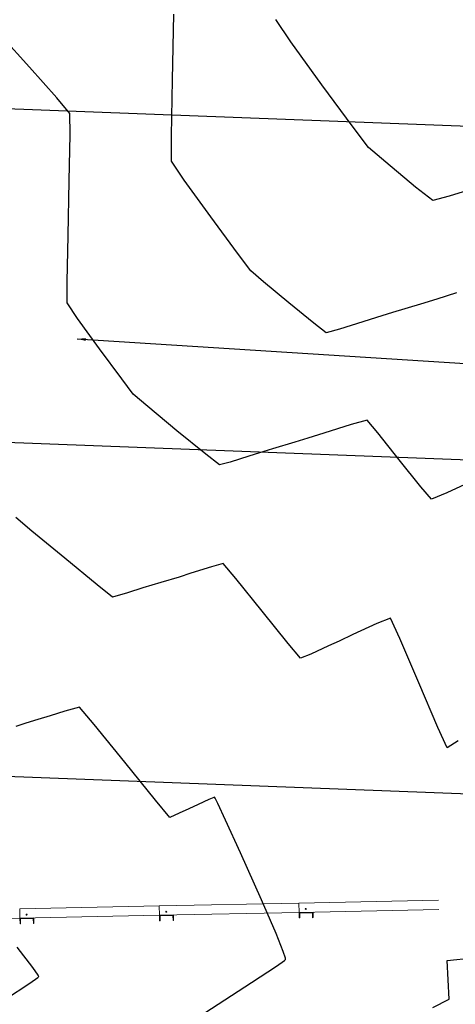
# Model space of a CAD drawing. Units: metres. Extents: x 1692 to 3793, y -3037 to -2506.
# Drawn here: x 1800 to 1805, y -2747 to -2737 of the extents above; entities that cross this region are included whole.
import ezdxf

# ---------------------------------------------------------------- set-up
doc = ezdxf.new("R2010")
doc.units = ezdxf.units.M
doc.header["$MEASUREMENT"] = 0
doc.layers.add('C-CMJR', color=32, linetype='Continuous')
doc.layers.add('C-CMNR', color=54, linetype='Continuous')
doc.styles.get("Standard").update_dxf_attribs({"font": 'romans.shx', "width": 0.75})
doc.dimstyles.get("Standard").update_dxf_attribs({"dimtxt": 0.18, "dimasz": 0.18, "dimexe": 0.18, "dimexo": 0.0625, "dimgap": 0.09, "dimtad": 0, "dimtih": 1, "dimtoh": 1, "dimdec": 4, "dimzin": 0, "dimdsep": 46, "dimtxsty": 'Standard', "dimcen": 0.09, "dimadec": 0, "dimazin": 0, "dimtfac": 1, "dimtdec": 4, "dimtofl": 0, "dimtmove": 0, "dimatfit": 3, "dimfxl": 1, "dimtolj": 1, "dimtzin": 0, "dimarcsym": 0})

msp = doc.modelspace()

# ---------------------------------------------------------------- linework, layer by layer
at = {"lineweight": 5}
for p, q in [((1801.5262, -2746.343), (1803.0259, -2746.3119)), ((1801.5262, -2746.343), (1803.0259, -2746.3119)), ((1803.0259, -2746.3119), (1804.5256, -2746.2808)), ((1803.0259, -2746.3119), (1804.5256, -2746.2808)), ((1803.028, -2746.4119), (1803.0259, -2746.3119)), ((1800.0266, -2746.3741), (1801.5262, -2746.343)), ((1800.0266, -2746.3741), (1801.5262, -2746.343)), ((1800.0286, -2746.4741), (1800.0266, -2746.3741)), ((1801.5283, -2746.443), (1801.5262, -2746.343)), ((1801.5283, -2746.443), (1803.028, -2746.4119)), ((1801.5283, -2746.443), (1803.028, -2746.4119)), ((1803.028, -2746.4119), (1804.5277, -2746.3808)), ((1803.028, -2746.4119), (1804.5277, -2746.3808)), ((1803.028, -2746.4119), (1803.178, -2746.4088)), ((1803.028, -2746.4119), (1803.178, -2746.4088)), ((1803.0292, -2746.4719), (1803.028, -2746.4119)), ((1803.0292, -2746.4719), (1803.028, -2746.4119)), ((1803.0345, -2746.4181), (1803.1717, -2746.4153)), ((1803.0345, -2746.4181), (1803.1717, -2746.4153)), ((1803.0356, -2746.4718), (1803.0345, -2746.4181)), ((1803.0356, -2746.4718), (1803.0345, -2746.4181)), ((1803.1717, -2746.4153), (1803.1729, -2746.4689)), ((1803.1717, -2746.4153), (1803.1729, -2746.4689)), ((1803.178, -2746.4088), (1803.1792, -2746.4688)), ((1803.178, -2746.4088), (1803.1792, -2746.4688)), ((1798.529, -2746.5052), (1800.0286, -2746.4741)), ((1798.529, -2746.5052), (1800.0286, -2746.4741)), ((1800.0286, -2746.4741), (1801.5283, -2746.443)), ((1800.0286, -2746.4741), (1801.5283, -2746.443)), ((1800.0286, -2746.4741), (1800.1786, -2746.471)), ((1800.0286, -2746.4741), (1800.1786, -2746.471)), ((1800.0299, -2746.5341), (1800.0286, -2746.4741)), ((1800.0299, -2746.5341), (1800.0286, -2746.4741)), ((1800.0351, -2746.4803), (1800.1724, -2746.4775)), ((1800.0351, -2746.4803), (1800.1724, -2746.4775)), ((1800.0362, -2746.534), (1800.0351, -2746.4803)), ((1800.0362, -2746.534), (1800.0351, -2746.4803)), ((1800.1724, -2746.4775), (1800.1735, -2746.5311)), ((1800.1724, -2746.4775), (1800.1735, -2746.5311)), ((1800.1786, -2746.471), (1800.1798, -2746.531)), ((1800.1786, -2746.471), (1800.1798, -2746.531)), ((1801.5283, -2746.443), (1801.6783, -2746.4399)), ((1801.5283, -2746.443), (1801.6783, -2746.4399)), ((1801.5296, -2746.503), (1801.5283, -2746.443)), ((1801.5296, -2746.503), (1801.5283, -2746.443)), ((1801.5359, -2746.5029), (1801.5296, -2746.503)), ((1801.5348, -2746.4492), (1801.6721, -2746.4464)), ((1801.5348, -2746.4492), (1801.6721, -2746.4464)), ((1801.5359, -2746.5029), (1801.5348, -2746.4492)), ((1801.5359, -2746.5029), (1801.5348, -2746.4492)), ((1801.6721, -2746.4464), (1801.6732, -2746.5)), ((1801.6721, -2746.4464), (1801.6732, -2746.5)), ((1801.6795, -2746.4999), (1801.6732, -2746.5)), ((1801.6795, -2746.4999), (1801.6732, -2746.5)), ((1801.6783, -2746.4399), (1801.6795, -2746.4999)), ((1801.6783, -2746.4399), (1801.6795, -2746.4999)), ((1803.0356, -2746.4718), (1803.0292, -2746.4719)), ((1803.1792, -2746.4688), (1803.1729, -2746.4689)), ((1803.1792, -2746.4688), (1803.1729, -2746.4689)), ((1800.0362, -2746.534), (1800.0299, -2746.5341)), ((1800.1798, -2746.531), (1800.1735, -2746.5311)), ((1800.1798, -2746.531), (1800.1735, -2746.5311))]:
    msp.add_line(p, q, dxfattribs=at)
at = {"color": 252}
for points in [[(1785.7743, -2737.2367), (2070.377, -2748.0762)], [(1785.6378, -2740.8181), (2070.2404, -2751.6575)], [(1785.5014, -2744.3991), (2070.1035, -2755.2522)]]:
    msp.add_lwpolyline(points, dxfattribs=at)
at = {"color": 2}
msp.add_lwpolyline([(1785.6378, -2740.8181), (2070.2404, -2751.6575)], dxfattribs=at)
at = {"lineweight": 5}
for centre in [(1801.6, -2746.4053), (1801.6, -2746.4053), (1801.6, -2746.4053), (1803.0997, -2746.3742), (1803.0997, -2746.3742), (1803.0997, -2746.3742), (1800.1004, -2746.4364), (1800.1004, -2746.4364), (1800.1004, -2746.4364)]:
    msp.add_circle(centre, 0.00541, dxfattribs=at)
at = {"layer": 'C-CMJR', "linetype": 'Continuous', "lineweight": -3, "elevation": -1.494}
for points in [[(1804.7353, -2744.5691), (1804.6179, -2744.643), (1804.519, -2744.4244), (1804.3143, -2743.9471), (1804.1091, -2743.4694), (1804.0085, -2743.2493), (1803.8618, -2743.3086), (1803.6042, -2743.4273), (1803.4569, -2743.4966), (1803.3449, -2743.5492), (1803.1532, -2743.6375), (1803.0431, -2743.6821), (1802.9094, -2743.5224), (1802.6291, -2743.1742), (1802.3484, -2742.8257), (1802.2135, -2742.665), (1802.0862, -2742.6988), (1801.8648, -2742.7681), (1801.7376, -2742.8089), (1801.5419, -2742.8681), (1801.3483, -2742.9266), (1801.1855, -2742.9783), (1801.0238, -2743.0247), (1800.8598, -2742.8943), (1800.5097, -2742.6075), (1800.1565, -2742.3154), (1799.9834, -2742.1689)], [(1804.4632, -2747.4354), (1804.64, -2747.3444), (1804.6288, -2747.1356), (1804.6185, -2746.9288), (1804.8937, -2746.8998)]]:
    msp.add_lwpolyline(points, dxfattribs=at)
at = {"layer": 'C-CMNR', "linetype": 'Continuous', "lineweight": -3}
for points, elevation in [([(1804.7195, -2739.7558), (1804.5076, -2739.8238), (1804.3319, -2739.8769), (1804.0311, -2739.9678), (1803.8586, -2740.02), (1803.7126, -2740.0666), (1803.4623, -2740.1447), (1803.3178, -2740.1835), (1803.1867, -2740.0824), (1802.917, -2739.8617), (1802.6454, -2739.6355), (1802.5087, -2739.5179), (1802.365, -2739.3278), (1802.0782, -2738.9379), (1801.794, -2738.5434), (1801.6577, -2738.3394), (1801.6558, -2738.0676), (1801.6666, -2737.4686), (1801.6819, -2736.7616)], -1.894), ([(1804.9385, -2738.6226), (1804.6383, -2738.7163), (1804.4648, -2738.7629), (1804.2795, -2738.6191), (1803.9573, -2738.3519), (1803.7713, -2738.1924), (1803.6078, -2737.9749), (1803.2728, -2737.5196), (1802.9388, -2737.057), (1802.7784, -2736.8174)], -2.094), ([(1804.9011, -2741.7727), (1804.6136, -2741.9051), (1804.4485, -2741.9721), (1804.3339, -2741.8383), (1804.1028, -2741.5489), (1803.8718, -2741.2592), (1803.7571, -2741.1245), (1803.5874, -2741.1695), (1803.2922, -2741.2619), (1803.1226, -2741.3163), (1802.982, -2741.3589), (1802.7415, -2741.4316), (1802.6034, -2741.4733), (1802.4866, -2741.5106), (1802.2864, -2741.5731), (1802.1708, -2741.6041), (1802.0241, -2741.4892), (1801.7155, -2741.2369), (1801.4033, -2740.978), (1801.246, -2740.8434), (1801.1222, -2740.6806), (1800.8837, -2740.3562), (1800.6491, -2740.0299), (1800.5369, -2739.8613), (1800.5358, -2739.6362), (1800.5458, -2739.1397), (1800.5593, -2738.5525), (1800.5685, -2738.0553), (1800.5657, -2737.8289), (1800.4243, -2737.6587), (1800.1303, -2737.3306), (1799.8364, -2737.0025)], -1.694), ([(1801.9423, -2747.5379), (1802.5178, -2747.1654), (1802.7849, -2746.9885), (1802.8703, -2746.9286), (1802.8822, -2746.9178), (1802.8808, -2746.9029), (1802.8575, -2746.8316), (1802.7805, -2746.6399), (1802.6245, -2746.279), (1802.3975, -2745.7727), (1802.2369, -2745.4219), (1802.1537, -2745.2435), (1802.125, -2745.184), (1802.1205, -2745.1758), (1802.111, -2745.1784), (1802.0586, -2745.2006), (1801.9422, -2745.2538), (1801.8447, -2745.2994), (1801.7409, -2745.3473), (1801.6378, -2745.3921), (1801.486, -2745.2067), (1801.1563, -2744.7997), (1800.8253, -2744.3923), (1800.6699, -2744.2055), (1800.5105, -2744.2511), (1800.3527, -2744.3015), (1800.2218, -2744.341), (1800.0931, -2744.38), (1799.9847, -2744.4138)], -1.294), ([(1799.8736, -2747.3463), (1800.1369, -2747.172), (1800.2211, -2747.1127), (1800.2325, -2747.1022), (1800.2256, -2747.0855), (1800.1681, -2747.0033), (1799.9978, -2746.787)], -1.094)]:
    msp.add_lwpolyline(points, dxfattribs=dict(at, elevation=elevation))

# ---------------------------------------------------------------- leaders
at = {"layer": 'C-CMNR', "color": 7}
msp.add_leader([(1800.6447, -2740.251, 37), (1804.8119, -2740.5156, 37)], dimstyle='Standard', override={"dimscale": 0.5, "dimexo": 1.5875, "dimgap": 0.625, "dimtad": 0, "dimpost": 'm'}, dxfattribs=at)

doc.saveas('drawing.dxf')
